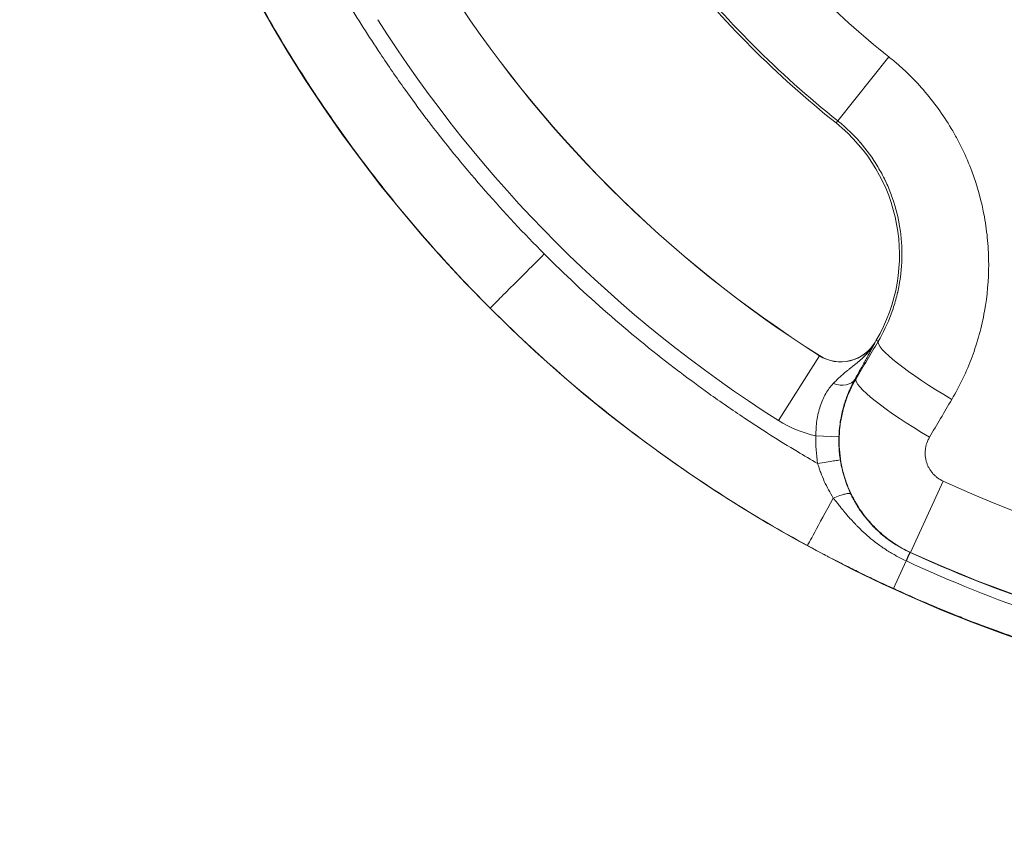
# Model space of a CAD drawing. Extents: x 57080 to 82280, y -36137 to 17323.
# Drawn here: x 61954 to 62076, y -25720 to -25619 of the extents above; entities that cross this region are included whole.
import ezdxf

# ---------------------------------------------------------------- set-up
doc = ezdxf.new("R2010")
doc.units = 0
doc.header["$MEASUREMENT"] = 0
doc.header["$PDMODE"] = 1
doc.layers.get('0').update_dxf_attribs({"linetype": 'CONTINUOUS'})
doc.layers.get('DefPoints').update_dxf_attribs({"linetype": 'CONTINUOUS'})
for name, color, linetype, lineweight in [('FRAM3', 1, 'CONTINUOUS', 50), ('外形線', 7, 'CONTINUOUS', 18), ('寸法線', 3, 'CONTINUOUS', 18)]:
    doc.layers.add(name, color=color, linetype=linetype, lineweight=lineweight)
doc.styles.get("Standard").update_dxf_attribs({"font": 'TXT.SHX', "bigfont": 'bigfont.shx'})
doc.dimstyles.new('60-100', dxfattribs={"dimscale": 60, "dimtxt": 3, "dimasz": 3, "dimexe": 0, "dimexo": 1, "dimgap": 1, "dimtad": 3, "dimdec": 1, "dimlfac": 1.666667, "dimdsep": 46, "dimtxsty": 'Standard', "dimblk": 'DOTSMALL', "dimcen": 0, "dimclrd": 256, "dimclre": 256, "dimclrt": 7, "dimadec": 3, "dimazin": 2, "dimtfac": 1, "dimtdec": 1, "dimtix": 1, "dimtmove": 2, "dimatfit": 2, "dimldrblk": 'OPEN', "dimfxl": 0, "dimtolj": 1, "dimlwd": -1, "dimlwe": -1, "dimarcsym": 0})

# ---------------------------------------------------------------- blocks, each defined once
blk = doc.blocks.new('_DotSmall')
at = {"layer": 'FRAM3', "color": 0, "const_width": 0.5}
blk.add_lwpolyline([(-0.0625, 0, 1), (0.0625, 0, 1)], format="xyb", close=True, dxfattribs=at)
blk = doc.blocks.new('*D126')
at = {"layer": 'DefPoints', "color": 0}
for p in [(68080.62, -22143.46), (68080.62, -26989.36), (59418.54, -26995.37)]:
    blk.add_point(p, dxfattribs=at)
at = {"layer": '寸法線'}
for p, q in [((59418.54, -26935.37), (59418.54, -22143.46)), ((59418.54, -22143.46), (68080.62, -22143.46)), ((68080.62, -26929.36), (68080.62, -22143.46))]:
    blk.add_line(p, q, dxfattribs=at)
at = {"layer": '寸法線', "xscale": 180, "yscale": 180, "zscale": 180, "rotation": 180}
blk.add_blockref('_DotSmall', (59418.54, -22143.46), dxfattribs=at)
at = {"layer": '寸法線', "xscale": 180, "yscale": 180, "zscale": 180}
blk.add_blockref('_DotSmall', (68080.62, -22143.46), dxfattribs=at)
at = {"layer": '寸法線', "color": 7, "insert": (63749.58, -21993.46), "char_height": 180, "attachment_point": 5}
blk.add_mtext('\\A1;14500', dxfattribs=at)
blk = doc.blocks.new('_OPEN')
at = {"color": 0, "linetype": 'ByBlock'}
for p, q in [((-1, 0.16667), (0, 0)), ((0, 0), (-1, -0.16667)), ((0, 0), (-1, 0))]:
    blk.add_line(p, q, dxfattribs=at)

msp = doc.modelspace()

# ---------------------------------------------------------------- linework, layer by layer
at = {"layer": '外形線'}
for p, q in [((62061.711, -25623.113), (62055.362, -25631.068)), ((62055.362, -25631.068), (62055.15, -25631.334)), ((62060.147, -25658.327), (62060.012, -25658.558)), ((62060.029, -25658.568), (62060.012, -25658.558)), ((62060.381, -25658.464), (62060.147, -25658.327)), ((62047.981, -25668.293), (62053.079, -25660.249)), ((62053.079, -25660.249), (62053.089, -25660.233)), ((62052.655, -25670.213), (62055.51, -25670.312)), ((62068.468, -25675.839), (62064.418, -25684.686)), ((62063.852, -25685.736), (62062.278, -25689.17)), ((62064.361, -25684.701), (62064.418, -25684.686))]:
    msp.add_line(p, q, dxfattribs=at)
at = {"layer": '外形線', "extrusion": (0, 0, -1)}
for centre, radius, start, end in [((-62134.167, -25532.316), 172.585, 2.66057, 350.60147), ((-62134.167, -26995.374), 1481.137, 45.700094, 88.528652), ((-62134.167, -25532.316), 116.164, 308.59, 321.41), ((-62042.079, -25647.713), 20.955, 128.59, 210.43014), ((-62055.741, -25656.049), 4.973, 210.43014, 302.36769), ((-62055.741, -25656.049), 4.953, 210.43014, 302.36769), ((-62134.167, -25532.316), 157.846, 245.40373, 294.59627), ((-62134.167, -25532.316), 167.576, 245.40373, 294.59627)]:
    msp.add_arc(centre, radius, start, end, dxfattribs=at)
at = {"layer": '外形線'}
for centre, radius, start, end in [((62134.167, -26995.374), 1444.942, 91.489659, 178.510339), ((62134.167, -25532.316), 126.342, 218.59, 231.41), ((62134.167, -25532.316), 126.683, 218.59, 231.41), ((62134.167, -25532.316), 151.467, 212.36769, 237.63231), ((62134.167, -25532.316), 151.448, 212.36769, 237.63231), ((62134.167, -25532.316), 160.991, 212.36769, 237.63231), ((62055.741, -25656.049), 14.496, 237.63231, 257.70804)]:
    msp.add_arc(centre, radius, start, end, dxfattribs=at)
at = {"layer": '外形線', "extrusion": (0, 0, -1)}
for centre, major_axis, ratio, start_param, end_param in [((62118.741, -25523.254), (532.24, 906.089), 0.0174524, 1.7103202, 1.7155062), ((62070.735, -25670.84), (-4.531, 14.545), 0.9999878, 4.8590329, 5.0490584), ((62066.474, -25680.545), (7.675, -3.346), 0.5561831, 1.6036396, 1.6076122)]:
    msp.add_ellipse(centre, major_axis=major_axis, ratio=ratio, start_param=start_param, end_param=end_param, dxfattribs=at)
at = {"layer": '外形線'}
for centre, major_axis, ratio, start_param, end_param in [((62070.235, -25664.252), (-9.841, 5.813), 0.1390504, 0.0176245, 1.5822703), ((62055.046, -25661.702), (2.487, -1.407), 0.6823991, 4.9876879, 6.2593077), ((62067.491, -25668.897), (-9.841, 5.814), 0.1441834, 0.0176376, 1.5822834), ((62128.534, -25529.007), (-538.029, -915.944), 0.0174524, 1.4260864, 1.4312725), ((62403.415, -25650.669), (-350.738, -21.265), 0.2264274, 6.2615754, 6.304719), ((62056.148, -25675.48), (-4.558, -8.364), 0, 0.0174226, 1.2728426), ((62063.172, -25687.299), (1.19, 2.598), 0.0038445, 5.3512686, 6.2657319)]:
    msp.add_ellipse(centre, major_axis=major_axis, ratio=ratio, start_param=start_param, end_param=end_param, dxfattribs=at)
for points, knots in [([(61992.843, -25613.62), (61993.329, -25614.464), (61993.821, -25615.302), (61994.321, -25616.136), (61995.659, -25618.37), (61997.051, -25620.571), (61998.495, -25622.737), (61999.487, -25624.225), (62000.503, -25625.696), (62001.544, -25627.152), (62002.403, -25628.353), (62003.279, -25629.543), (62004.17, -25630.721), (62004.359, -25630.971), (62004.549, -25631.22), (62004.74, -25631.469), (62009.093, -25637.151), (62013.805, -25642.529), (62018.878, -25647.603), (62018.879, -25647.603), (62018.879, -25647.603), (62018.879, -25647.603)], [0.04028879, 0.04028879, 0.04028879, 0.04028879, 0.07152634, 0.07152634, 0.07152634, 0.1552138, 0.1552138, 0.1552138, 0.21267631, 0.21267631, 0.21267631, 0.26007052, 0.26007052, 0.26007052, 0.27013882, 0.27013882, 0.27013882, 0.49998886, 0.49998886, 0.49998886, 0.49999955, 0.49999955, 0.49999955, 0.49999955]), ([(62012.144, -25654.338), (62011.163, -25653.357), (62010.194, -25652.364), (62004.033, -25645.898), (61999.187, -25640.094), (61990.296, -25627.903), (61986.251, -25621.516), (61982.641, -25614.891)], [0.7327631, 0.7327631, 0.7327631, 0.7327631, 0.75526673, 0.75526673, 0.87763337, 0.87763337, 1, 1, 1, 1]), ([(62069.54, -25665.687), (62070.544, -25663.987), (62071.382, -25662.223), (62072.061, -25660.396), (62072.4, -25659.483), (62072.699, -25658.554), (62072.957, -25657.61), (62073.087, -25657.137), (62073.205, -25656.661), (62073.314, -25656.181), (62073.423, -25655.7), (62073.521, -25655.215), (62073.608, -25654.729), (62073.956, -25652.787), (62074.127, -25650.838), (62074.126, -25648.884), (62074.126, -25647.907), (62074.082, -25646.928), (62073.994, -25645.948), (62073.949, -25645.458), (62073.894, -25644.968), (62073.828, -25644.477), (62073.761, -25643.986), (62073.684, -25643.496), (62073.595, -25643.01), (62073.242, -25641.066), (62072.72, -25639.176), (62072.033, -25637.338), (62071.689, -25636.419), (62071.303, -25635.514), (62070.875, -25634.622), (62070.661, -25634.175), (62070.435, -25633.732), (62070.2, -25633.294), (62069.965, -25632.856), (62069.72, -25632.425), (62069.467, -25632), (62068.454, -25630.302), (62067.3, -25628.712), (62066.007, -25627.227), (62065.36, -25626.485), (62064.678, -25625.769), (62063.96, -25625.081), (62063.601, -25624.737), (62063.233, -25624.4), (62062.858, -25624.071), (62062.483, -25623.743), (62062.1, -25623.424), (62061.711, -25623.113)], [0, 0, 0, 0, 0.00982957, 0.00982957, 0.00982957, 0.014744355, 0.014744355, 0.014744355, 0.017201748, 0.017201748, 0.017201748, 0.01965914, 0.01965914, 0.01965914, 0.029488711, 0.029488711, 0.029488711, 0.034403496, 0.034403496, 0.034403496, 0.036860888, 0.036860888, 0.036860888, 0.039318281, 0.039318281, 0.039318281, 0.049147851, 0.049147851, 0.049147851, 0.054062636, 0.054062636, 0.054062636, 0.056520029, 0.056520029, 0.056520029, 0.058977421, 0.058977421, 0.058977421, 0.068806991, 0.068806991, 0.068806991, 0.073721776, 0.073721776, 0.073721776, 0.076179169, 0.076179169, 0.076179169, 0.078636562, 0.078636562, 0.078636562, 0.078636562]), ([(62055.362, -25631.068), (62055.864, -25631.469), (62056.348, -25631.893), (62056.81, -25632.336), (62056.813, -25632.338), (62056.815, -25632.341), (62056.818, -25632.343), (62057.277, -25632.784), (62057.714, -25633.242), (62058.127, -25633.717), (62058.132, -25633.723), (62058.137, -25633.728), (62058.141, -25633.733), (62058.969, -25634.685), (62059.706, -25635.704), (62060.354, -25636.791), (62060.36, -25636.802), (62060.367, -25636.813), (62060.374, -25636.824), (62060.529, -25637.087), (62060.68, -25637.353), (62060.825, -25637.624), (62060.976, -25637.906), (62061.121, -25638.191), (62061.259, -25638.479), (62061.266, -25638.492), (62061.272, -25638.506), (62061.279, -25638.52), (62061.546, -25639.081), (62061.788, -25639.651), (62062.003, -25640.228), (62062.009, -25640.243), (62062.015, -25640.259), (62062.021, -25640.275), (62062.454, -25641.444), (62062.783, -25642.646), (62063.006, -25643.879), (62063.009, -25643.897), (62063.013, -25643.915), (62063.016, -25643.933), (62063.068, -25644.228), (62063.115, -25644.525), (62063.155, -25644.823), (62063.157, -25644.841), (62063.16, -25644.86), (62063.162, -25644.878), (62063.201, -25645.175), (62063.234, -25645.473), (62063.261, -25645.77), (62063.262, -25645.788), (62063.264, -25645.806), (62063.265, -25645.824), (62063.318, -25646.437), (62063.344, -25647.049), (62063.344, -25647.659), (62063.344, -25647.676), (62063.344, -25647.693), (62063.344, -25647.71), (62063.34, -25648.952), (62063.229, -25650.188), (62063.007, -25651.419), (62063.004, -25651.433), (62063.002, -25651.446), (62062.999, -25651.459), (62062.945, -25651.758), (62062.884, -25652.057), (62062.816, -25652.353), (62062.814, -25652.365), (62062.811, -25652.376), (62062.808, -25652.388), (62062.74, -25652.685), (62062.666, -25652.98), (62062.586, -25653.272), (62062.583, -25653.282), (62062.58, -25653.292), (62062.577, -25653.302), (62062.412, -25653.899), (62062.222, -25654.486), (62062.007, -25655.063), (62062.004, -25655.07), (62062.002, -25655.077), (62061.999, -25655.084), (62061.562, -25656.251), (62061.024, -25657.379), (62060.381, -25658.464)], [0, 0, 0, 0, 0.003207993, 0.003207993, 0.003207993, 0.003226677, 0.003226677, 0.003226677, 0.00641735, 0.00641735, 0.00641735, 0.006453354, 0.006453354, 0.006453354, 0.012841378, 0.012841378, 0.012841378, 0.012906709, 0.012906709, 0.012906709, 0.014448411, 0.014448411, 0.014448411, 0.016056053, 0.016056053, 0.016056053, 0.016133386, 0.016133386, 0.016133386, 0.019273935, 0.019273935, 0.019273935, 0.019360063, 0.019360063, 0.019360063, 0.025719714, 0.025719714, 0.025719714, 0.025813418, 0.025813418, 0.025813418, 0.027333227, 0.027333227, 0.027333227, 0.027426756, 0.027426756, 0.027426756, 0.028947603, 0.028947603, 0.028947603, 0.029040095, 0.029040095, 0.029040095, 0.032178966, 0.032178966, 0.032178966, 0.032266772, 0.032266772, 0.032266772, 0.038651756, 0.038651756, 0.038651756, 0.038720126, 0.038720126, 0.038720126, 0.040271975, 0.040271975, 0.040271975, 0.040333465, 0.040333465, 0.040333465, 0.041892706, 0.041892706, 0.041892706, 0.041946804, 0.041946804, 0.041946804, 0.045135581, 0.045135581, 0.045135581, 0.045173481, 0.045173481, 0.045173481, 0.051626835, 0.051626835, 0.051626835, 0.051626835]), ([(62018.879, -25647.603), (62018.034, -25648.448), (62017.197, -25649.286), (62015.606, -25650.876), (62014.87, -25651.612), (62013.591, -25652.892), (62013.069, -25653.414), (62012.352, -25654.13), (62012.161, -25654.322), (62012.145, -25654.338)], [-0.97388204, -0.97388204, -0.97388204, -0.97388204, -0.73867743, -0.73867743, -0.49796292, -0.49796292, -0.24760283, -0.24760283, -0.00000161, -0.00000161, -0.00000161, -0.00000161]), ([(62052.862, -25673.639), (62052.019, -25673.154), (62051.18, -25672.662), (62050.346, -25672.162), (62048.112, -25670.823), (62045.912, -25669.432), (62043.745, -25667.988), (62042.258, -25666.996), (62040.786, -25665.98), (62039.33, -25664.939), (62038.13, -25664.08), (62036.939, -25663.204), (62035.762, -25662.313), (62035.512, -25662.123), (62035.262, -25661.933), (62035.013, -25661.743), (62029.331, -25657.39), (62023.954, -25652.677), (62018.88, -25647.604), (62018.88, -25647.604), (62018.879, -25647.604), (62018.879, -25647.603)], [0.04028879, 0.04028879, 0.04028879, 0.04028879, 0.07152634, 0.07152634, 0.07152634, 0.1552138, 0.1552138, 0.1552138, 0.21267631, 0.21267631, 0.21267631, 0.26007052, 0.26007052, 0.26007052, 0.27013882, 0.27013882, 0.27013882, 0.49998886, 0.49998886, 0.49998886, 0.49999955, 0.49999955, 0.49999955, 0.49999955]), ([(62012.144, -25654.338), (62013.126, -25655.319), (62014.118, -25656.288), (62020.585, -25662.45), (62026.388, -25667.296), (62038.579, -25676.187), (62044.967, -25680.232), (62051.591, -25683.842)], [0.7327631, 0.7327631, 0.7327631, 0.7327631, 0.75526673, 0.75526673, 0.87763337, 0.87763337, 1, 1, 1, 1]), ([(62060.029, -25658.568), (62059.843, -25658.894), (62059.633, -25659.205), (62059.403, -25659.498), (62059.308, -25659.619), (62059.21, -25659.737), (62059.109, -25659.852), (62058.974, -25660.007), (62058.833, -25660.156), (62058.69, -25660.299), (62058.469, -25660.519), (62058.242, -25660.725), (62058.011, -25660.923), (62057.992, -25660.94), (62057.972, -25660.957), (62057.952, -25660.974), (62057.715, -25661.175), (62057.475, -25661.368), (62057.237, -25661.557), (62057.111, -25661.657), (62056.986, -25661.756), (62056.861, -25661.856), (62056.763, -25661.934), (62056.665, -25662.011), (62056.568, -25662.09), (62056.359, -25662.26), (62056.152, -25662.432), (62055.947, -25662.61), (62055.878, -25662.67), (62055.809, -25662.731), (62055.741, -25662.792)], [-0.000026186, -0.000026186, -0.000026186, -0.000026186, 0.002363712, 0.002363712, 0.002363712, 0.003352919, 0.003352919, 0.003352919, 0.004686625, 0.004686625, 0.004686625, 0.006732024, 0.006732024, 0.006732024, 0.006906018, 0.006906018, 0.006906018, 0.009003281, 0.009003281, 0.009003281, 0.010111129, 0.010111129, 0.010111129, 0.010980013, 0.010980013, 0.010980013, 0.012858064, 0.012858064, 0.012858064, 0.013490234, 0.013490234, 0.013490234, 0.013490234]), ([(62057.509, -25663.149), (62057.813, -25662.612), (62058.087, -25662.124), (62058.336, -25661.678), (62058.46, -25661.456), (62058.578, -25661.243), (62058.69, -25661.041), (62058.802, -25660.838), (62058.908, -25660.645), (62059.009, -25660.46), (62059.111, -25660.275), (62059.207, -25660.099), (62059.298, -25659.931), (62059.389, -25659.763), (62059.475, -25659.603), (62059.559, -25659.448), (62059.642, -25659.293), (62059.721, -25659.144), (62059.799, -25658.998), (62059.838, -25658.925), (62059.877, -25658.853), (62059.915, -25658.781), (62059.953, -25658.71), (62059.991, -25658.638), (62060.029, -25658.568)], [0, 0, 0, 0, 0.004164428, 0.004164428, 0.004164428, 0.006246659, 0.006246659, 0.006246659, 0.008328779, 0.008328779, 0.008328779, 0.010410973, 0.010410973, 0.010410973, 0.012493168, 0.012493168, 0.012493168, 0.014575363, 0.014575363, 0.014575363, 0.01561646, 0.01561646, 0.01561646, 0.016657557, 0.016657557, 0.016657557, 0.016657557]), ([(62054.798, -25663.718), (62054.455, -25664.084), (62054.149, -25664.493), (62053.741, -25665.193), (62053.614, -25665.442), (62053.383, -25665.961), (62053.277, -25666.235), (62052.998, -25667.078), (62052.861, -25667.671), (62052.727, -25668.605), (62052.694, -25668.926), (62052.656, -25669.567), (62052.649, -25669.889), (62052.655, -25670.213)], [0, 0, 0, 0, 0.003211954, 0.003211954, 0.004817932, 0.004817932, 0.006423909, 0.006423909, 0.009635863, 0.009635863, 0.01124184, 0.01124184, 0.012847817, 0.012847817, 0.012847817, 0.012847817]), ([(62057.637, -25663.109), (62057.094, -25664.033), (62056.656, -25664.997), (62056.153, -25666.501), (62056.011, -25667.012), (62055.837, -25667.794), (62055.786, -25668.057), (62055.698, -25668.584), (62055.661, -25668.847), (62055.51, -25670.165), (62055.5, -25671.221), (62055.651, -25672.809), (62055.73, -25673.342), (62055.941, -25674.385), (62056.073, -25674.898), (62056.389, -25675.906), (62056.574, -25676.401), (62056.889, -25677.131), (62057.001, -25677.372), (62057.238, -25677.85), (62057.364, -25678.087), (62058.02, -25679.251), (62058.633, -25680.112), (62059.683, -25681.304), (62060.054, -25681.685), (62060.843, -25682.41), (62061.254, -25682.75), (62062.531, -25683.699), (62063.443, -25684.24), (62064.418, -25684.686)], [0, 0, 0, 0, 0.005284215, 0.005284215, 0.007926322, 0.007926322, 0.009247376, 0.009247376, 0.01056843, 0.01056843, 0.015852645, 0.015852645, 0.018494752, 0.018494752, 0.021136859, 0.021136859, 0.023778967, 0.023778967, 0.025100021, 0.025100021, 0.026421074, 0.026421074, 0.031705289, 0.031705289, 0.034347397, 0.034347397, 0.036989504, 0.036989504, 0.042273719, 0.042273719, 0.042273719, 0.042273719]), ([(62055.51, -25670.312), (62055.522, -25669.961), (62055.546, -25669.613), (62055.58, -25669.268), (62055.582, -25669.256), (62055.583, -25669.244), (62055.584, -25669.232), (62055.619, -25668.898), (62055.664, -25668.565), (62055.718, -25668.242), (62055.722, -25668.22), (62055.725, -25668.198), (62055.729, -25668.176), (62055.842, -25667.521), (62055.99, -25666.902), (62056.166, -25666.314), (62056.175, -25666.285), (62056.184, -25666.256), (62056.193, -25666.227), (62056.24, -25666.074), (62056.289, -25665.922), (62056.339, -25665.774), (62056.38, -25665.654), (62056.422, -25665.536), (62056.464, -25665.421), (62056.474, -25665.395), (62056.483, -25665.368), (62056.493, -25665.342), (62056.59, -25665.082), (62056.69, -25664.835), (62056.792, -25664.599), (62056.801, -25664.579), (62056.809, -25664.559), (62056.818, -25664.539), (62057.04, -25664.03), (62057.273, -25663.57), (62057.509, -25663.149)], [0, 0, 0, 0, 0.001744905, 0.001744905, 0.001744905, 0.00180542, 0.00180542, 0.00180542, 0.003495942, 0.003495942, 0.003495942, 0.00361084, 0.00361084, 0.00361084, 0.007050173, 0.007050173, 0.007050173, 0.007221681, 0.007221681, 0.007221681, 0.008124391, 0.008124391, 0.008124391, 0.008857308, 0.008857308, 0.008857308, 0.009027101, 0.009027101, 0.009027101, 0.010692508, 0.010692508, 0.010692508, 0.010832521, 0.010832521, 0.010832521, 0.014443361, 0.014443361, 0.014443361, 0.014443361]), ([(62068.468, -25675.839), (62068.22, -25675.726), (62067.988, -25675.588), (62067.772, -25675.427), (62067.664, -25675.347), (62067.56, -25675.26), (62067.46, -25675.168), (62067.36, -25675.075), (62067.266, -25674.979), (62067.177, -25674.877), (62067, -25674.675), (62066.846, -25674.456), (62066.714, -25674.22), (62066.681, -25674.16), (62066.649, -25674.1), (62066.62, -25674.04), (62066.59, -25673.979), (62066.562, -25673.918), (62066.536, -25673.856), (62066.483, -25673.733), (62066.437, -25673.607), (62066.398, -25673.48), (62066.359, -25673.352), (62066.326, -25673.222), (62066.3, -25673.09), (62066.274, -25672.958), (62066.255, -25672.824), (62066.243, -25672.69), (62066.219, -25672.423), (62066.223, -25672.157), (62066.255, -25671.892), (62066.263, -25671.825), (62066.273, -25671.759), (62066.284, -25671.693), (62066.296, -25671.626), (62066.309, -25671.56), (62066.324, -25671.495), (62066.353, -25671.364), (62066.39, -25671.235), (62066.432, -25671.109), (62066.518, -25670.857), (62066.629, -25670.615), (62066.766, -25670.383)], [0, 0, 0, 0, 0.001346503, 0.001346503, 0.001346503, 0.002019754, 0.002019754, 0.002019754, 0.002693006, 0.002693006, 0.002693006, 0.004039508, 0.004039508, 0.004039508, 0.004376134, 0.004376134, 0.004376134, 0.00471276, 0.00471276, 0.00471276, 0.005386011, 0.005386011, 0.005386011, 0.006059263, 0.006059263, 0.006059263, 0.006732514, 0.006732514, 0.006732514, 0.008079017, 0.008079017, 0.008079017, 0.008415643, 0.008415643, 0.008415643, 0.008752268, 0.008752268, 0.008752268, 0.00942552, 0.00942552, 0.00942552, 0.010772023, 0.010772023, 0.010772023, 0.010772023]), ([(62052.862, -25673.639), (62053.226, -25673.582), (62053.589, -25673.525), (62053.926, -25673.472), (62054.262, -25673.42), (62054.572, -25673.371), (62054.832, -25673.33), (62055.093, -25673.29), (62055.303, -25673.257), (62055.449, -25673.234), (62055.594, -25673.211), (62055.675, -25673.198), (62055.684, -25673.197)], [0, 0, 0, 0, 0.25, 0.25, 0.25, 0.5, 0.5, 0.5, 0.75, 0.75, 0.75, 1, 1, 1, 1]), ([(62052.862, -25673.639), (62052.876, -25673.686), (62052.89, -25673.735), (62052.919, -25673.83), (62052.964, -25673.973), (62053.01, -25674.115), (62053.104, -25674.398), (62053.17, -25674.584), (62053.379, -25675.139), (62053.53, -25675.502), (62054.02, -25676.574), (62054.393, -25677.264), (62054.811, -25677.935)], [-0.0000000114, -0.0000000114, -0.0000000114, -0.0000000114, 0.0002465085, 0.0002465085, 0.000493077, 0.000986214, 0.000986214, 0.0019724881, 0.0019724881, 0.0039450362, 0.0039450362, 0.0078901324, 0.0078901324, 0.0078901324, 0.0078901324]), ([(62056.989, -25677.44), (62056.673, -25676.772), (62056.406, -25676.086), (62056.189, -25675.379), (62056.078, -25675.021), (62055.98, -25674.657), (62055.895, -25674.288), (62055.853, -25674.104), (62055.814, -25673.919), (62055.778, -25673.733), (62055.76, -25673.64), (62055.743, -25673.546), (62055.726, -25673.453), (62055.718, -25673.406), (62055.71, -25673.359), (62055.703, -25673.312), (62055.699, -25673.288), (62055.695, -25673.264), (62055.691, -25673.241), (62055.689, -25673.229), (62055.687, -25673.217), (62055.686, -25673.205), (62055.685, -25673.203), (62055.685, -25673.2), (62055.684, -25673.197)], [0, 0, 0, 0, 0.003727262, 0.003727262, 0.003727262, 0.005618851, 0.005618851, 0.005618851, 0.006559683, 0.006559683, 0.006559683, 0.0070296525, 0.0070296525, 0.0070296525, 0.0072645183, 0.0072645183, 0.0072645183, 0.0073819206, 0.0073819206, 0.0073819206, 0.007440614, 0.007440614, 0.007440614, 0.0074545239, 0.0074545239, 0.0074545239, 0.0074545239]), ([(62054.811, -25677.936), (62054.967, -25678.131), (62055.123, -25678.328), (62055.279, -25678.525), (62055.304, -25678.557), (62055.329, -25678.588), (62055.354, -25678.62), (62055.485, -25678.785), (62055.616, -25678.95), (62055.748, -25679.115), (62055.787, -25679.163), (62055.827, -25679.212), (62055.866, -25679.26), (62056.032, -25679.466), (62056.201, -25679.67), (62056.372, -25679.872), (62056.486, -25680.006), (62056.601, -25680.14), (62056.718, -25680.273), (62056.773, -25680.335), (62056.827, -25680.397), (62056.882, -25680.459), (62057.052, -25680.649), (62057.225, -25680.836), (62057.4, -25681.021), (62057.487, -25681.113), (62057.574, -25681.203), (62057.662, -25681.294), (62057.75, -25681.383), (62057.839, -25681.473), (62057.928, -25681.561), (62058.222, -25681.854), (62058.523, -25682.139), (62058.834, -25682.416), (62058.892, -25682.468), (62058.95, -25682.52), (62059.009, -25682.572), (62059.328, -25682.851), (62059.656, -25683.121), (62059.992, -25683.382), (62060.043, -25683.421), (62060.095, -25683.461), (62060.147, -25683.5), (62060.341, -25683.648), (62060.538, -25683.792), (62060.736, -25683.933), (62060.896, -25684.045), (62061.057, -25684.156), (62061.22, -25684.264), (62061.259, -25684.289), (62061.297, -25684.315), (62061.336, -25684.34), (62061.718, -25684.59), (62062.108, -25684.826), (62062.507, -25685.049), (62062.945, -25685.294), (62063.394, -25685.524), (62063.852, -25685.736)], [-0.00000006, -0.00000006, -0.00000006, -0.00000006, 0.00126007, 0.00126007, 0.00126007, 0.001463777, 0.001463777, 0.001463777, 0.0025202, 0.0025202, 0.0025202, 0.002833158, 0.002833158, 0.002833158, 0.004157375, 0.004157375, 0.004157375, 0.005040459, 0.005040459, 0.005040459, 0.005454562, 0.005454562, 0.005454562, 0.006731704, 0.006731704, 0.006731704, 0.007363717, 0.007363717, 0.007363717, 0.0079919, 0.0079919, 0.0079919, 0.010080979, 0.010080979, 0.010080979, 0.010473747, 0.010473747, 0.010473747, 0.012601239, 0.012601239, 0.012601239, 0.012925779, 0.012925779, 0.012925779, 0.014142724, 0.014142724, 0.014142724, 0.015121498, 0.015121498, 0.015121498, 0.015354075, 0.015354075, 0.015354075, 0.017641758, 0.017641758, 0.017641758, 0.020162018, 0.020162018, 0.020162018, 0.020162018]), ([(62054.812, -25677.934), (62055.088, -25677.819), (62055.36, -25677.714), (62055.61, -25677.629), (62055.86, -25677.543), (62056.089, -25677.476), (62056.284, -25677.432), (62056.48, -25677.388), (62056.641, -25677.365), (62056.761, -25677.367), (62056.88, -25677.368), (62056.958, -25677.393), (62056.989, -25677.44)], [0, 0, 0, 0, 0.25, 0.25, 0.25, 0.5, 0.5, 0.5, 0.75, 0.75, 0.75, 1, 1, 1, 1]), ([(62064.331, -25684.688), (62063.532, -25684.319), (62062.773, -25683.886), (62062.053, -25683.389), (62062.049, -25683.386), (62062.045, -25683.383), (62062.04, -25683.38), (62061.864, -25683.258), (62061.69, -25683.132), (62061.519, -25683.003), (62061.343, -25682.87), (62061.169, -25682.732), (62060.999, -25682.591), (62060.995, -25682.588), (62060.991, -25682.584), (62060.987, -25682.581), (62060.651, -25682.302), (62060.329, -25682.01), (62060.021, -25681.706), (62060.017, -25681.703), (62060.014, -25681.699), (62060.01, -25681.696), (62059.702, -25681.391), (62059.408, -25681.074), (62059.127, -25680.745), (62059.057, -25680.662), (62058.987, -25680.578), (62058.917, -25680.493), (62058.848, -25680.408), (62058.78, -25680.322), (62058.713, -25680.236), (62058.578, -25680.063), (62058.447, -25679.887), (62058.32, -25679.708), (62058.318, -25679.705), (62058.316, -25679.702), (62058.314, -25679.7), (62058.188, -25679.523), (62058.066, -25679.343), (62057.949, -25679.161), (62057.829, -25678.976), (62057.714, -25678.789), (62057.603, -25678.6), (62057.602, -25678.598), (62057.601, -25678.596), (62057.599, -25678.594), (62057.49, -25678.407), (62057.384, -25678.217), (62057.283, -25678.026), (62057.18, -25677.833), (62057.083, -25677.637), (62056.989, -25677.44)], [0, 0, 0, 0, 0.004366962, 0.004366962, 0.004366962, 0.004392785, 0.004392785, 0.004392785, 0.005463729, 0.005463729, 0.005463729, 0.006562272, 0.006562272, 0.006562272, 0.006589178, 0.006589178, 0.006589178, 0.008761114, 0.008761114, 0.008761114, 0.00878557, 0.00878557, 0.00878557, 0.010960711, 0.010960711, 0.010960711, 0.01151076, 0.01151076, 0.01151076, 0.012060883, 0.012060883, 0.012060883, 0.01316138, 0.01316138, 0.01316138, 0.013178356, 0.013178356, 0.013178356, 0.014262241, 0.014262241, 0.014262241, 0.015363838, 0.015363838, 0.015363838, 0.015374748, 0.015374748, 0.015374748, 0.016466617, 0.016466617, 0.016466617, 0.017571141, 0.017571141, 0.017571141, 0.017571141]), ([(62051.591, -25683.842), (62051.991, -25684.06), (62052.41, -25684.286), (62052.849, -25684.52), (62053.069, -25684.637), (62053.293, -25684.756), (62053.523, -25684.877), (62053.638, -25684.937), (62053.754, -25684.998), (62053.871, -25685.06), (62053.93, -25685.09), (62053.989, -25685.121), (62054.048, -25685.152), (62054.078, -25685.168), (62054.107, -25685.183), (62054.137, -25685.199), (62054.163, -25685.212), (62054.189, -25685.226), (62054.216, -25685.24), (62054.219, -25685.241), (62054.224, -25685.244), (62054.227, -25685.245), (62054.59, -25685.434), (62054.993, -25685.642), (62055.437, -25685.868), (62055.658, -25685.981), (62055.89, -25686.099), (62056.132, -25686.221), (62056.253, -25686.282), (62056.376, -25686.344), (62056.502, -25686.407), (62056.565, -25686.438), (62056.629, -25686.47), (62056.693, -25686.502), (62056.726, -25686.518), (62056.758, -25686.534), (62056.79, -25686.55), (62056.807, -25686.559), (62056.823, -25686.567), (62056.839, -25686.575), (62056.853, -25686.582), (62056.868, -25686.589), (62056.882, -25686.596), (62056.884, -25686.597), (62056.886, -25686.598), (62056.888, -25686.599), (62057.575, -25686.941), (62058.143, -25687.218), (62058.591, -25687.435), (62059.038, -25687.651), (62059.365, -25687.807), (62059.57, -25687.905), (62059.576, -25687.907), (62059.592, -25687.915), (62059.604, -25687.921), (62060.551, -25688.372), (62061.443, -25688.787), (62062.278, -25689.17)], [0, 0, 0, 0, 0.125, 0.125, 0.125, 0.1875, 0.1875, 0.1875, 0.21875, 0.21875, 0.21875, 0.234375, 0.234375, 0.234375, 0.2421875, 0.2421875, 0.2421875, 0.2490234, 0.2490234, 0.2490234, 0.25, 0.25, 0.25, 0.375, 0.375, 0.375, 0.4375, 0.4375, 0.4375, 0.46875, 0.46875, 0.46875, 0.484375, 0.484375, 0.484375, 0.4921875, 0.4921875, 0.4921875, 0.4960937, 0.4960937, 0.4960937, 0.4995117, 0.4995117, 0.4995117, 0.5, 0.5, 0.5, 0.625, 0.625, 0.625, 0.7495117, 0.7495117, 0.7495117, 0.752735, 0.752735, 0.752735, 1, 1, 1, 1]), ([(62063.852, -25685.736), (62063.998, -25685.419), (62064.119, -25685.156), (62064.284, -25684.794), (62064.328, -25684.694), (62064.331, -25684.688)], [0, 0, 0, 0, 0.5, 0.5, 0.99999979, 0.99999979, 0.99999979, 0.99999979]), ([(62063.852, -25685.736), (62063.852, -25685.736), (62063.852, -25685.736), (62063.852, -25685.736), (62063.864, -25685.742), (62063.877, -25685.748), (62063.889, -25685.753)], [-0.00000006, -0.00000006, -0.00000006, -0.00000006, 0, 0, 0, 0.000068872624, 0.000068872624, 0.000068872624, 0.000068872624]), ([(62063.889, -25685.753), (62069.382, -25688.295), (62074.96, -25690.543), (62080.638, -25692.448), (62080.658, -25692.454), (62080.678, -25692.461), (62080.698, -25692.468), (62082.1, -25692.938), (62083.508, -25693.386), (62084.922, -25693.817), (62084.945, -25693.824), (62084.967, -25693.831), (62084.99, -25693.838), (62086.403, -25694.268), (62087.821, -25694.68), (62089.244, -25695.073), (62089.268, -25695.079), (62089.292, -25695.086), (62089.316, -25695.092), (62092.187, -25695.884), (62095.081, -25696.599), (62097.996, -25697.239), (62098.02, -25697.244), (62098.044, -25697.249), (62098.068, -25697.254), (62100.988, -25697.893), (62103.929, -25698.456), (62106.894, -25698.941), (62106.915, -25698.944), (62106.936, -25698.948), (62106.956, -25698.951), (62108.431, -25699.192), (62109.911, -25699.414), (62111.398, -25699.616), (62112.905, -25699.821), (62114.414, -25700.006), (62115.925, -25700.17), (62115.94, -25700.171), (62115.955, -25700.173), (62115.969, -25700.175), (62121.997, -25700.828), (62128.046, -25701.157), (62134.117, -25701.158), (62134.134, -25701.158), (62134.15, -25701.158), (62134.167, -25701.158)], [0, 0, 0, 0, 0.02992178, 0.02992178, 0.02992178, 0.03002656, 0.03002656, 0.03002656, 0.03741463, 0.03741463, 0.03741463, 0.03753319, 0.03753319, 0.03753319, 0.04491612, 0.04491612, 0.04491612, 0.04503983, 0.04503983, 0.04503983, 0.05993077, 0.05993077, 0.05993077, 0.06005311, 0.06005311, 0.06005311, 0.07496113, 0.07496113, 0.07496113, 0.07506639, 0.07506639, 0.07506639, 0.08248256, 0.08248256, 0.08248256, 0.09000616, 0.09000616, 0.09000616, 0.09007967, 0.09007967, 0.09007967, 0.12010013, 0.12010013, 0.12010013, 0.12018212, 0.12018212, 0.12018212, 0.12018212]), ([(62134.167, -25699.928), (62134.15, -25699.928), (62134.134, -25699.928), (62134.118, -25699.928), (62128.101, -25699.926), (62122.107, -25699.601), (62116.134, -25698.955), (62116.108, -25698.952), (62116.083, -25698.949), (62116.058, -25698.946), (62114.558, -25698.784), (62113.06, -25698.6), (62111.564, -25698.397), (62110.097, -25698.197), (62108.635, -25697.978), (62107.18, -25697.741), (62107.151, -25697.736), (62107.122, -25697.731), (62107.093, -25697.727), (62104.156, -25697.246), (62101.241, -25696.689), (62098.349, -25696.056), (62098.319, -25696.049), (62098.29, -25696.043), (62098.26, -25696.036), (62095.369, -25695.402), (62092.499, -25694.693), (62089.652, -25693.908), (62089.625, -25693.901), (62089.598, -25693.894), (62089.572, -25693.886), (62088.16, -25693.497), (62086.754, -25693.089), (62085.353, -25692.662), (62085.329, -25692.655), (62085.305, -25692.647), (62085.281, -25692.64), (62083.878, -25692.212), (62082.48, -25691.766), (62081.088, -25691.301), (62081.067, -25691.294), (62081.046, -25691.287), (62081.026, -25691.28), (62075.382, -25689.394), (62069.826, -25687.204), (62064.361, -25684.701)], [0.11954445, 0.11954445, 0.11954445, 0.11954445, 0.11962605, 0.11962605, 0.11962605, 0.14946837, 0.14946837, 0.14946837, 0.14959462, 0.14959462, 0.14959462, 0.15708673, 0.15708673, 0.15708673, 0.16443033, 0.16443033, 0.16443033, 0.16457658, 0.16457658, 0.16457658, 0.17939228, 0.17939228, 0.17939228, 0.17954322, 0.17954322, 0.17954322, 0.19435424, 0.19435424, 0.19435424, 0.19449278, 0.19449278, 0.19449278, 0.20183522, 0.20183522, 0.20183522, 0.2019612, 0.2019612, 0.2019612, 0.2093162, 0.2093162, 0.2093162, 0.20942541, 0.20942541, 0.20942541, 0.23924012, 0.23924012, 0.23924012, 0.23924012]), ([(62062.278, -25689.17), (62062.581, -25689.308), (62063.434, -25689.701), (62064.849, -25690.321), (62065.556, -25690.631), (62066.404, -25690.997), (62067.396, -25691.413), (62067.892, -25691.62), (62068.424, -25691.841), (62068.992, -25692.072), (62069.276, -25692.188), (62069.569, -25692.306), (62069.871, -25692.427), (62070.022, -25692.488), (62070.176, -25692.549), (62070.331, -25692.611), (62070.409, -25692.642), (62070.488, -25692.673), (62070.567, -25692.704), (62070.606, -25692.72), (62070.646, -25692.736), (62070.686, -25692.751), (62070.723, -25692.766), (62070.76, -25692.781), (62070.798, -25692.796), (62070.8, -25692.797), (62070.804, -25692.798), (62070.805, -25692.799), (62072.546, -25693.485), (62074.147, -25694.083), (62075.6, -25694.607), (62077.052, -25695.131), (62078.357, -25695.58), (62079.511, -25695.965), (62079.514, -25695.966), (62079.515, -25695.966), (62079.515, -25695.966), (62079.629, -25696.004), (62080.08, -25696.156), (62080.87, -25696.413), (62081.599, -25696.649), (62082.617, -25696.975), (62083.929, -25697.375), (62085.155, -25697.748), (62086.637, -25698.185), (62088.38, -25698.664), (62089.615, -25699.004), (62090.98, -25699.365), (62092.479, -25699.739), (62093.229, -25699.925), (62094.012, -25700.115), (62094.828, -25700.306), (62095.236, -25700.402), (62095.653, -25700.498), (62096.078, -25700.594), (62096.29, -25700.642), (62096.505, -25700.69), (62096.722, -25700.738), (62096.83, -25700.762), (62096.939, -25700.786), (62097.048, -25700.811), (62097.103, -25700.823), (62097.158, -25700.835), (62097.213, -25700.847), (62097.24, -25700.853), (62097.268, -25700.859), (62097.295, -25700.865), (62097.311, -25700.868), (62097.326, -25700.872), (62097.342, -25700.875), (62097.352, -25700.877), (62097.363, -25700.88), (62097.373, -25700.882), (62097.375, -25700.882), (62097.377, -25700.883), (62097.378, -25700.883), (62109.452, -25703.518), (62121.809, -25704.851), (62134.167, -25704.851)], [0, 0, 0, 0, 0.03125, 0.03125, 0.03125, 0.046875, 0.046875, 0.046875, 0.0546875, 0.0546875, 0.0546875, 0.05859375, 0.05859375, 0.05859375, 0.06054687, 0.06054687, 0.06054687, 0.06152344, 0.06152344, 0.06152344, 0.06201172, 0.06201172, 0.06201172, 0.06246948, 0.06246948, 0.06246948, 0.0625, 0.0625, 0.0625, 0.09375, 0.09375, 0.09375, 0.12496948, 0.12496948, 0.12496948, 0.12503058, 0.12503058, 0.12503058, 0.15625, 0.15625, 0.15625, 0.18504073, 0.18504073, 0.18504073, 0.21192978, 0.21192978, 0.21192978, 0.23096489, 0.23096489, 0.23096489, 0.24048245, 0.24048245, 0.24048245, 0.24524122, 0.24524122, 0.24524122, 0.24762061, 0.24762061, 0.24762061, 0.24881031, 0.24881031, 0.24881031, 0.24940515, 0.24940515, 0.24940515, 0.24970258, 0.24970258, 0.24970258, 0.24987031, 0.24987031, 0.24987031, 0.24998204, 0.24998204, 0.24998204, 0.25, 0.25, 0.25, 0.5, 0.5, 0.5, 0.5])]:
    msp.add_open_spline(points, degree=3, knots=knots, dxfattribs=at)
for points in [[(62055.741, -25662.792), (62055.423, -25663.079), (62055.111, -25663.384), (62054.798, -25663.718)], [(62057.637, -25663.109), (62057.594, -25663.122), (62057.552, -25663.136), (62057.509, -25663.149)]]:
    msp.add_open_spline(points, degree=3, dxfattribs=at)

# ---------------------------------------------------------------- dimensions: what is measured, and where the dimension line sits
at = {"layer": '寸法線'}
dim = msp.add_linear_dim(base=(68080.616, -22143.462), p1=(59418.542, -26995.374), p2=(68080.616, -26989.362), text='14500', dimstyle='60-100', dxfattribs=at)
dim.commit()
dim.dimension.update_dxf_attribs({"geometry": '*D126', "text_midpoint": (63749.579, -21993.462)})

doc.saveas('drawing.dxf')
